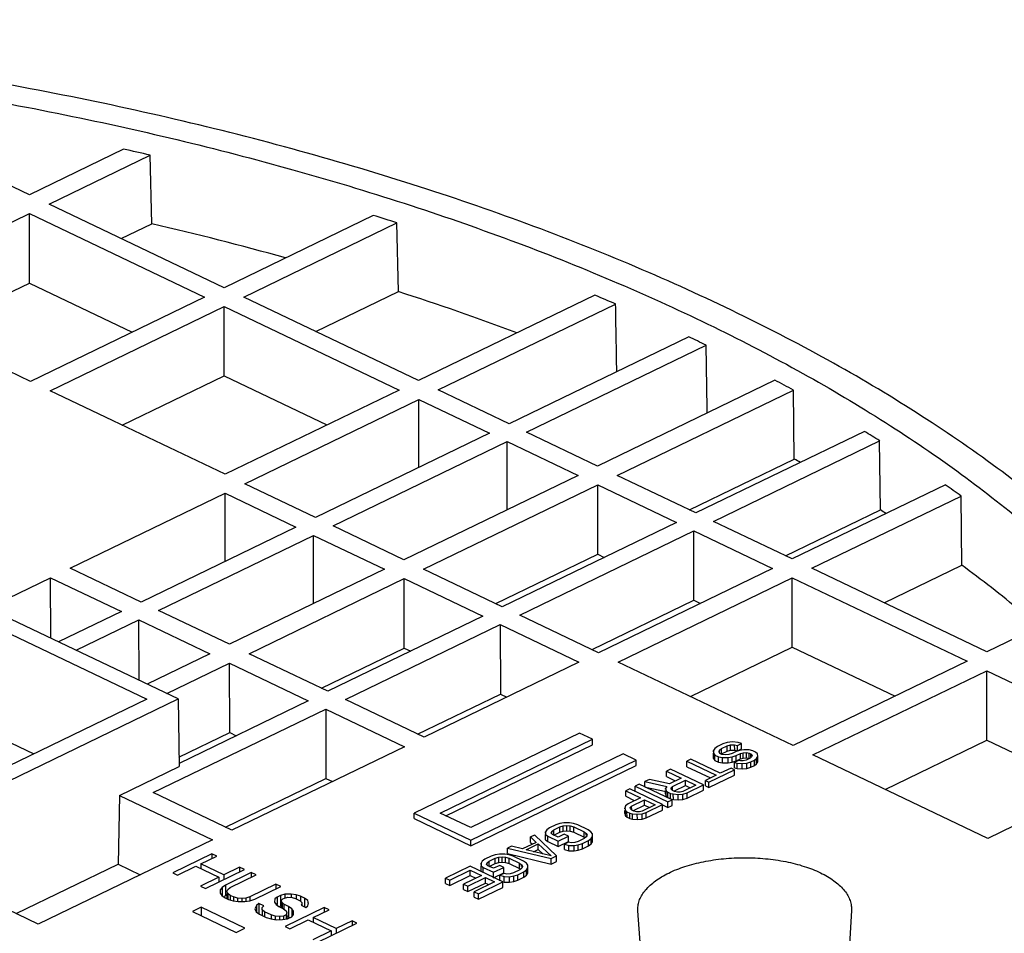
# Model space of a CAD drawing. Units: inches. Extents: x 0 to 22, y 0 to 17.
# Drawn here: x 6.2 to 7.3, y 5.6 to 6.6 of the extents above; entities that cross this region are included whole.
import ezdxf

# ---------------------------------------------------------------- set-up
doc = ezdxf.new("R2010")
doc.units = ezdxf.units.IN
doc.header["$LTSCALE"] = 1.21
doc.header["$MEASUREMENT"] = 0
doc.layers.get('0').update_dxf_attribs({"linetype": 'CONTINUOUS'})
doc.layers.add('7_ALL_FEATURES', color=7, linetype='CONTINUOUS')

msp = doc.modelspace()

# ---------------------------------------------------------------- linework, layer by layer
at = {"color": 7, "linetype": 'Continuous'}
for p, q in [((6.4185, 5.6707), (6.3741, 5.6492)), ((6.4061, 5.6594), (6.4241, 5.6681)), ((6.4241, 5.6681), (6.4185, 5.6707)), ((6.4185, 5.6707), (6.4185, 5.6654)), ((6.3797, 5.6465), (6.4005, 5.6566)), ((6.4005, 5.6566), (6.4265, 5.6442)), ((6.4322, 5.6469), (6.4061, 5.6594)), ((6.4061, 5.6594), (6.4061, 5.6539)), ((6.4501, 5.6556), (6.4322, 5.6469)), ((6.4557, 5.653), (6.4501, 5.6556)), ((6.4501, 5.6556), (6.4501, 5.6502)), ((6.3741, 5.6492), (6.3797, 5.6465)), ((6.4265, 5.6442), (6.4057, 5.6341)), ((6.4113, 5.6314), (6.4557, 5.653)), ((6.4265, 5.6442), (6.4265, 5.6388)), ((6.4322, 5.6469), (6.4322, 5.6415)), ((6.4632, 5.6494), (6.4339, 5.6352)), ((6.4394, 5.6325), (6.4688, 5.6467)), ((6.4688, 5.6467), (6.4632, 5.6494)), ((6.4632, 5.6494), (6.4632, 5.644)), ((6.4057, 5.6341), (6.4113, 5.6314)), ((6.4301, 5.6325), (6.4281, 5.6297)), ((6.4339, 5.6352), (6.4301, 5.6325)), ((6.4301, 5.6325), (6.4301, 5.6234)), ((6.4339, 5.6352), (6.4339, 5.6229)), ((6.4366, 5.6303), (6.4394, 5.6325)), ((6.4911, 5.6361), (6.4618, 5.6219)), ((6.4674, 5.6192), (6.4967, 5.6334)), ((6.4967, 5.6334), (6.4911, 5.6361)), ((6.4911, 5.6361), (6.4911, 5.6307)), ((6.4281, 5.6297), (6.4281, 5.6261)), ((6.4281, 5.6261), (6.4299, 5.6234)), ((6.4299, 5.6234), (6.4336, 5.6208)), ((6.4339, 5.6229), (6.4327, 5.6221)), ((6.4336, 5.6208), (6.4373, 5.619)), ((6.4356, 5.6238), (6.4339, 5.6229)), ((6.4356, 5.628), (6.4366, 5.6303)), ((6.4365, 5.6257), (6.4356, 5.628)), ((6.4356, 5.6257), (6.4356, 5.6198)), ((6.4365, 5.6257), (6.4365, 5.619)), ((6.4393, 5.6235), (6.4365, 5.6257)), ((6.443, 5.6217), (6.4393, 5.6235)), ((6.4393, 5.6235), (6.4393, 5.619)), ((6.4477, 5.6204), (6.443, 5.6217)), ((6.443, 5.6217), (6.443, 5.6172)), ((6.4618, 5.6219), (6.4571, 5.6205)), ((6.4618, 5.6219), (6.4618, 5.6174)), ((6.4927, 5.6216), (6.4899, 5.6194)), ((6.4965, 5.6235), (6.4927, 5.6216)), ((6.4927, 5.6216), (6.4927, 5.6131)), ((6.5012, 5.6249), (6.4965, 5.6235)), ((6.4965, 5.6235), (6.4965, 5.6112)), ((6.5011, 5.6203), (6.5049, 5.6213)), ((6.5087, 5.6249), (6.5012, 5.6249)), ((6.5012, 5.6249), (6.5012, 5.6203)), ((6.5049, 5.6213), (6.5096, 5.6209)), ((6.5143, 5.624), (6.5087, 5.6249)), ((6.5087, 5.6249), (6.5087, 5.6213)), ((6.5096, 5.6209), (6.5133, 5.62)), ((6.519, 5.6227), (6.5143, 5.624)), ((6.5143, 5.624), (6.5143, 5.62)), ((6.5237, 5.6205), (6.519, 5.6227)), ((6.519, 5.6227), (6.519, 5.6173)), ((6.4065, 5.61), (6.3966, 5.6052)), ((6.4561, 5.5863), (6.4065, 5.61)), ((6.4065, 5.61), (6.4065, 5.6005)), ((6.4373, 5.619), (6.4429, 5.6172)), ((6.4429, 5.6172), (6.4486, 5.6164)), ((6.4524, 5.62), (6.4477, 5.6204)), ((6.4477, 5.6204), (6.4477, 5.6164)), ((6.4486, 5.6164), (6.4561, 5.6164)), ((6.4571, 5.6205), (6.4524, 5.62)), ((6.4524, 5.62), (6.4524, 5.6164)), ((6.4561, 5.6164), (6.4617, 5.6174)), ((6.4571, 5.6205), (6.4571, 5.6164)), ((6.4617, 5.6174), (6.4674, 5.6192)), ((6.4691, 5.612), (6.4672, 5.6084)), ((6.472, 5.6143), (6.4691, 5.612)), ((6.4691, 5.612), (6.4691, 5.6048)), ((6.4776, 5.6116), (6.472, 5.6143)), ((6.472, 5.6143), (6.472, 5.602)), ((6.4756, 5.6098), (6.4776, 5.6116)), ((6.4756, 5.6071), (6.4756, 5.6098)), ((6.4899, 5.6194), (6.4898, 5.6157)), ((6.4898, 5.6157), (6.4916, 5.6131)), ((6.4916, 5.6131), (6.4944, 5.6108)), ((6.4944, 5.6108), (6.5, 5.6082)), ((6.4965, 5.6112), (6.4949, 5.6104)), ((6.4974, 5.6114), (6.4965, 5.6112)), ((6.4973, 5.6176), (6.4992, 5.6194)), ((6.4982, 5.6154), (6.4973, 5.6176)), ((6.4973, 5.6154), (6.4974, 5.6094)), ((6.4982, 5.6154), (6.4983, 5.609)), ((6.5001, 5.6136), (6.4982, 5.6154)), ((6.4992, 5.6194), (6.5011, 5.6203)), ((6.5057, 5.6109), (6.5001, 5.6136)), ((6.5001, 5.6136), (6.5001, 5.6082)), ((6.546, 5.6098), (6.5016, 5.5883)), ((6.5094, 5.6082), (6.5057, 5.6109)), ((6.5057, 5.6109), (6.5057, 5.5986)), ((6.5133, 5.62), (6.5189, 5.6173)), ((6.5189, 5.6173), (6.5208, 5.6155)), ((6.5207, 5.6137), (6.5198, 5.6124)), ((6.5198, 5.6124), (6.5253, 5.6097)), ((6.5208, 5.6155), (6.5207, 5.6137)), ((6.5207, 5.6137), (6.5207, 5.6124)), ((6.5208, 5.6155), (6.5208, 5.6137)), ((6.5274, 5.6178), (6.5237, 5.6205)), ((6.5237, 5.6205), (6.5237, 5.6105)), ((6.5253, 5.6097), (6.5273, 5.6115)), ((6.5273, 5.6115), (6.5282, 5.6147)), ((6.5282, 5.6147), (6.5274, 5.6178)), ((6.5274, 5.6155), (6.5274, 5.6147)), ((6.5516, 5.6072), (6.546, 5.6098)), ((6.546, 5.6098), (6.546, 5.6045)), ((6.3966, 5.6052), (6.4462, 5.5815)), ((6.4672, 5.6084), (6.469, 5.6048)), ((6.469, 5.6048), (6.4727, 5.6021)), ((6.4727, 5.6021), (6.4801, 5.5985)), ((6.4756, 5.6071), (6.4756, 5.6007)), ((6.4784, 5.6048), (6.4756, 5.6071)), ((6.4858, 5.6013), (6.4784, 5.6048)), ((6.4784, 5.6048), (6.4784, 5.5994)), ((6.4801, 5.5985), (6.4857, 5.5968)), ((6.4905, 5.6), (6.4858, 5.6013)), ((6.4858, 5.6013), (6.4858, 5.5968)), ((6.4952, 5.5995), (6.4905, 5.6)), ((6.4905, 5.6), (6.4905, 5.5959)), ((6.4999, 5.6), (6.4952, 5.5995)), ((6.4952, 5.5995), (6.4952, 5.5959)), ((6.5027, 5.6014), (6.4999, 5.6)), ((6.4999, 5.6), (6.4999, 5.596)), ((6.5, 5.6082), (6.5028, 5.6059)), ((6.5037, 5.6037), (6.5027, 5.6014)), ((6.5027, 5.6014), (6.5027, 5.5969)), ((6.5028, 5.6059), (6.5037, 5.6037)), ((6.5037, 5.6013), (6.5037, 5.5969)), ((6.5057, 5.5986), (6.5037, 5.5996)), ((6.5045, 5.5969), (6.5092, 5.5992)), ((6.5066, 5.5979), (6.5057, 5.5986)), ((6.5092, 5.5992), (6.5112, 5.6019)), ((6.5112, 5.6055), (6.5094, 5.6082)), ((6.5094, 5.6082), (6.5094, 5.5992)), ((6.5112, 5.6019), (6.5112, 5.6055)), ((6.5336, 5.5985), (6.5516, 5.6072)), ((6.5597, 5.586), (6.5336, 5.5985)), ((6.5336, 5.5985), (6.5336, 5.593)), ((6.4857, 5.5968), (6.4914, 5.5959)), ((6.4914, 5.5959), (6.4989, 5.596)), ((6.4989, 5.596), (6.5045, 5.5969)), ((6.5016, 5.5883), (6.5071, 5.5856)), ((6.5071, 5.5856), (6.5279, 5.5957)), ((6.5279, 5.5957), (6.554, 5.5833)), ((6.5388, 5.5705), (6.5832, 5.5921)), ((6.5776, 5.5947), (6.5597, 5.586)), ((6.5832, 5.5921), (6.5776, 5.5947)), ((6.5776, 5.5947), (6.5776, 5.5894)), ((6.4462, 5.5815), (6.4561, 5.5863)), ((6.554, 5.5833), (6.5332, 5.5732)), ((6.554, 5.5833), (6.554, 5.5779)), ((6.5597, 5.586), (6.5597, 5.5807))]:
    msp.add_line(p, q, dxfattribs=at)
at = {"layer": '7_ALL_FEATURES', "color": 7, "linetype": 'Continuous'}
for p, q in [((6.2115, 6.4189), (6.013, 6.5137)), ((6.3184, 6.4707), (6.2115, 6.4189)), ((6.2339, 6.4082), (6.3486, 6.4638)), ((6.3504, 6.3859), (6.3486, 6.4638)), ((6.4324, 6.3134), (6.2339, 6.4082)), ((6.0142, 6.3018), (6.2116, 6.3975)), ((6.2117, 6.3187), (6.2116, 6.3975)), ((6.2116, 6.3975), (6.4101, 6.3027)), ((6.6017, 6.3955), (6.4324, 6.3134)), ((6.3158, 6.3691), (6.3504, 6.3859)), ((6.4547, 6.3028), (6.6286, 6.387)), ((6.6302, 6.3089), (6.6286, 6.387)), ((6.0961, 6.2627), (6.2117, 6.3187)), ((6.2117, 6.3187), (6.3283, 6.263)), ((6.4101, 6.3027), (6.2127, 6.207)), ((6.6532, 6.208), (6.4547, 6.3028)), ((6.5366, 6.2636), (6.6302, 6.3089)), ((6.8531, 6.3048), (6.6532, 6.208)), ((6.2127, 6.207), (6.0142, 6.3018)), ((6.235, 6.1963), (6.4325, 6.292)), ((6.4326, 6.2132), (6.4325, 6.292)), ((6.4325, 6.292), (6.631, 6.1972)), ((6.6755, 6.1973), (6.8768, 6.2948)), ((6.9597, 6.2576), (6.7559, 6.1589)), ((6.7758, 6.1494), (6.9795, 6.2481)), ((6.3169, 6.1572), (6.4326, 6.2132)), ((6.4326, 6.2132), (6.5491, 6.1575)), ((7.0576, 6.2085), (6.8563, 6.1109)), ((6.4335, 6.1015), (6.235, 6.1963)), ((6.631, 6.1972), (6.4335, 6.1015)), ((6.7559, 6.1589), (6.6755, 6.1973)), ((6.8786, 6.1003), (7.0785, 6.1971)), ((7.0795, 6.1188), (7.0785, 6.1971)), ((6.4558, 6.0908), (6.6533, 6.1865)), ((6.6534, 6.1092), (6.6533, 6.1865)), ((6.6533, 6.1865), (6.7337, 6.1481)), ((6.7337, 6.1481), (6.5362, 6.0524)), ((6.8563, 6.1109), (6.7758, 6.1494)), ((7.1592, 6.1503), (6.9679, 6.0576)), ((6.5561, 6.043), (6.7536, 6.1386)), ((6.7537, 6.0612), (6.7536, 6.1386)), ((6.7536, 6.1386), (6.8341, 6.1002)), ((6.9878, 6.0481), (7.1764, 6.1395)), ((7.1773, 6.0611), (7.1764, 6.1395)), ((6.9606, 6.0611), (7.0795, 6.1188)), ((6.5362, 6.0524), (6.4558, 6.0908)), ((6.8341, 6.1002), (6.6366, 6.0045)), ((6.9679, 6.0576), (6.8786, 6.1003)), ((6.2578, 5.9949), (6.4336, 6.0801)), ((6.4337, 6.0028), (6.4336, 6.0801)), ((6.4336, 6.0801), (6.514, 6.0417)), ((6.6589, 5.9938), (6.8564, 6.0895)), ((6.8565, 6.0107), (6.8564, 6.0895)), ((6.8564, 6.0895), (6.9457, 6.0468)), ((7.251, 6.0897), (7.0771, 6.0055)), ((7.0994, 5.9948), (7.2688, 6.0768)), ((7.2695, 5.9984), (7.2688, 6.0768)), ((7.0697, 6.009), (7.1773, 6.0611)), ((6.3802, 5.8465), (5.9482, 6.0528)), ((6.9457, 6.0468), (6.7482, 5.9512)), ((7.0771, 6.0055), (6.9878, 6.0481)), ((6.514, 6.0417), (6.3382, 5.9565)), ((6.6366, 6.0045), (6.5561, 6.043)), ((6.7681, 5.9417), (6.9656, 6.0374)), ((6.9656, 6.0374), (7.0549, 5.9947)), ((6.9657, 5.9586), (6.9656, 6.0374)), ((6.358, 5.947), (6.5339, 6.0322)), ((6.5339, 6.0322), (6.6144, 5.9937)), ((6.534, 5.9548), (6.5339, 6.0322)), ((6.7409, 5.9547), (6.8565, 6.0107)), ((6.8565, 6.0107), (6.8639, 6.0072)), ((6.3382, 5.9565), (6.2578, 5.9949)), ((6.6144, 5.9937), (6.4385, 5.9086)), ((6.7482, 5.9512), (6.6589, 5.9938)), ((7.0549, 5.9947), (6.8574, 5.899)), ((7.298, 5.9), (7.0994, 5.9948)), ((7.1814, 5.9557), (7.2695, 5.9984)), ((6.1643, 5.9496), (6.2356, 5.9841)), ((6.2357, 5.9155), (6.2356, 5.9841)), ((6.2356, 5.9841), (6.316, 5.9457)), ((6.4609, 5.8979), (6.6367, 5.9831)), ((6.6367, 5.9831), (6.726, 5.9404)), ((6.6368, 5.9043), (6.6367, 5.9831)), ((6.8798, 5.8884), (7.0772, 5.984)), ((7.0772, 5.984), (7.2757, 5.8892)), ((7.0773, 5.9052), (7.0772, 5.984)), ((6.85, 5.9026), (6.9657, 5.9586)), ((6.9657, 5.9586), (6.9731, 5.955)), ((6.316, 5.9457), (6.2447, 5.9112)), ((6.4385, 5.9086), (6.358, 5.947)), ((7.4126, 5.9555), (7.298, 5.9)), ((6.2645, 5.9017), (6.3358, 5.9362)), ((6.3359, 5.8676), (6.3358, 5.9362)), ((6.3358, 5.9362), (6.4163, 5.8978)), ((6.726, 5.9404), (6.5502, 5.8552)), ((6.8574, 5.899), (6.7681, 5.9417)), ((6.5701, 5.8457), (6.7459, 5.9309)), ((6.7459, 5.9309), (6.8352, 5.8883)), ((6.7459, 5.9309), (6.746, 5.8521)), ((6.1903, 5.9201), (6.3448, 5.8463)), ((6.5428, 5.8588), (6.6368, 5.9043)), ((6.6368, 5.9043), (6.6442, 5.9008)), ((6.9617, 5.8492), (7.0773, 5.9052)), ((7.0773, 5.9052), (7.1939, 5.8496)), ((6.4163, 5.8978), (6.345, 5.8632)), ((6.5502, 5.8552), (6.4609, 5.8979)), ((7.2757, 5.8892), (7.0783, 5.7935)), ((6.3673, 5.8526), (6.4387, 5.8871)), ((6.4388, 5.8083), (6.4387, 5.8871)), ((6.4387, 5.8871), (6.528, 5.8445)), ((6.8352, 5.8883), (6.6594, 5.8031)), ((7.0783, 5.7935), (6.8798, 5.8884)), ((7.1006, 5.7829), (7.2981, 5.8785)), ((7.2981, 5.8785), (7.4966, 5.7837)), ((7.2982, 5.7998), (7.2981, 5.8785)), ((6.0687, 5.6956), (6.3802, 5.8465)), ((6.3448, 5.8463), (6.1719, 5.7626)), ((6.3802, 5.8465), (6.3813, 5.7697)), ((6.528, 5.8445), (6.3813, 5.7734)), ((6.6594, 5.8031), (6.5701, 5.8457)), ((6.652, 5.8066), (6.746, 5.8521)), ((6.746, 5.8521), (6.7534, 5.8486)), ((6.3519, 5.7401), (6.5478, 5.835)), ((6.5478, 5.835), (6.6372, 5.7923)), ((6.5478, 5.835), (6.5479, 5.7562)), ((6.3812, 5.7804), (6.4388, 5.8083)), ((6.4388, 5.8083), (6.4461, 5.8048)), ((6.8356, 5.8078), (6.648, 5.7169)), ((6.6777, 5.717), (6.8504, 5.8007)), ((6.8504, 5.8007), (6.8356, 5.8078)), ((6.8504, 5.7945), (6.8504, 5.8007)), ((7.1825, 5.7437), (7.2982, 5.7998)), ((7.2982, 5.7998), (7.4147, 5.7441)), ((6.1904, 5.7966), (6.2164, 5.7841)), ((6.6372, 5.7923), (6.4413, 5.6974)), ((6.684, 5.7139), (6.8504, 5.7945)), ((6.9893, 5.7903), (6.9878, 5.7881)), ((6.9924, 5.7926), (6.9893, 5.7903)), ((6.9985, 5.7955), (6.9924, 5.7926)), ((6.9941, 5.7865), (6.9948, 5.7884)), ((6.9948, 5.7884), (6.9971, 5.7903)), ((6.9948, 5.7865), (6.9948, 5.7884)), ((6.9971, 5.7903), (7.0033, 5.7933)), ((6.9971, 5.7841), (6.9971, 5.7903)), ((7.0032, 5.797), (6.9985, 5.7955)), ((7.0094, 5.7978), (7.0032, 5.797)), ((7.0033, 5.7933), (7.0072, 5.7944)), ((7.0033, 5.7871), (7.0033, 5.7933)), ((7.0033, 5.7871), (7.0072, 5.7883)), ((7.0072, 5.7944), (7.0118, 5.7944)), ((7.0072, 5.7883), (7.0072, 5.7944)), ((7.0072, 5.7883), (7.0119, 5.7882)), ((7.0157, 5.797), (7.0094, 5.7978)), ((7.0118, 5.7944), (7.015, 5.7936)), ((7.0119, 5.7882), (7.0118, 5.7944)), ((7.0119, 5.7882), (7.015, 5.7875)), ((7.015, 5.7936), (7.0196, 5.7959)), ((7.015, 5.7875), (7.015, 5.7936)), ((7.015, 5.7875), (7.0196, 5.7897)), ((7.0196, 5.7959), (7.0157, 5.797)), ((7.0222, 5.7887), (7.0175, 5.788)), ((7.0196, 5.7897), (7.0196, 5.7959)), ((7.0284, 5.7887), (7.0222, 5.7887)), ((7.0324, 5.7876), (7.0284, 5.7887)), ((6.8852, 5.7841), (6.7124, 5.7004)), ((6.9001, 5.777), (6.8852, 5.7841)), ((6.9623, 5.778), (6.9576, 5.7757)), ((6.9955, 5.7621), (6.9623, 5.778)), ((6.9878, 5.7881), (6.9879, 5.785)), ((6.9878, 5.7865), (6.9878, 5.7881)), ((6.9879, 5.785), (6.9895, 5.7828)), ((6.9879, 5.7789), (6.9879, 5.785)), ((6.9879, 5.7789), (6.9895, 5.7767)), ((6.9895, 5.7828), (6.9935, 5.7809)), ((6.9895, 5.7767), (6.9895, 5.7828)), ((6.9935, 5.7809), (6.9982, 5.7801)), ((6.9935, 5.7748), (6.9935, 5.7809)), ((6.9949, 5.7847), (6.9941, 5.7865)), ((6.9973, 5.7835), (6.9949, 5.7847)), ((6.9971, 5.7841), (7.0033, 5.7871)), ((7.0012, 5.7831), (6.9973, 5.7835)), ((6.9982, 5.7801), (7.0044, 5.7801)), ((6.9982, 5.774), (6.9982, 5.7801)), ((7.0051, 5.7835), (7.0012, 5.7831)), ((7.0044, 5.7801), (7.0091, 5.7809)), ((7.0044, 5.774), (7.0044, 5.7801)), ((7.009, 5.7846), (7.0051, 5.7835)), ((7.0136, 5.7869), (7.009, 5.7846)), ((7.0091, 5.7809), (7.0137, 5.7823)), ((7.0091, 5.7747), (7.0091, 5.7809)), ((7.0175, 5.788), (7.0136, 5.7869)), ((7.0137, 5.7823), (7.0184, 5.7846)), ((7.0137, 5.7762), (7.0137, 5.7823)), ((7.0137, 5.7762), (7.0184, 5.7784)), ((7.0184, 5.7846), (7.0215, 5.7853)), ((7.0184, 5.7784), (7.0184, 5.7846)), ((7.0184, 5.7784), (7.0215, 5.7792)), ((7.0215, 5.7853), (7.0254, 5.7857)), ((7.0215, 5.7792), (7.0215, 5.7853)), ((7.0215, 5.7792), (7.0254, 5.7796)), ((7.0248, 5.777), (7.0217, 5.7763)), ((7.0295, 5.7793), (7.0248, 5.777)), ((7.0254, 5.7857), (7.0285, 5.7849)), ((7.0254, 5.7796), (7.0254, 5.7857)), ((7.0254, 5.7796), (7.0285, 5.7788)), ((7.0285, 5.7849), (7.0301, 5.7842)), ((7.0285, 5.7788), (7.0285, 5.7849)), ((7.031, 5.7808), (7.0295, 5.7793)), ((7.0301, 5.7842), (7.0317, 5.7827)), ((7.0301, 5.7808), (7.0301, 5.7842)), ((7.0303, 5.7751), (7.0342, 5.777)), ((7.0317, 5.7827), (7.031, 5.7808)), ((7.0355, 5.786), (7.0324, 5.7876)), ((7.0342, 5.777), (7.0365, 5.7789)), ((7.0342, 5.7709), (7.0342, 5.777)), ((7.0379, 5.7841), (7.0355, 5.786)), ((7.0365, 5.7789), (7.038, 5.7811)), ((7.0365, 5.7728), (7.0365, 5.7789)), ((7.038, 5.7811), (7.0379, 5.7841)), ((7.038, 5.775), (7.038, 5.7811)), ((7.2991, 5.6881), (7.1006, 5.7829)), ((7.4966, 5.7837), (7.2991, 5.6881)), ((6.3137, 5.737), (6.3813, 5.7697)), ((6.7125, 5.6861), (6.9001, 5.777)), ((6.7125, 5.6799), (6.9001, 5.7708)), ((6.9001, 5.7708), (6.9001, 5.777)), ((6.9391, 5.7668), (6.9345, 5.7645)), ((6.9764, 5.749), (6.9391, 5.7668)), ((6.9576, 5.7757), (6.9909, 5.7598)), ((6.9577, 5.7696), (6.9576, 5.7757)), ((6.9577, 5.7696), (6.9845, 5.7568)), ((6.9825, 5.752), (7.0118, 5.7662)), ((6.9895, 5.7767), (6.9935, 5.7748)), ((6.9935, 5.7748), (6.9982, 5.774)), ((7.0079, 5.7681), (6.9955, 5.7621)), ((6.9982, 5.774), (7.0044, 5.774)), ((7.0044, 5.774), (7.0091, 5.7747)), ((7.0118, 5.7662), (7.0079, 5.7681)), ((7.0091, 5.7747), (7.0137, 5.7762)), ((7.0162, 5.7767), (7.0116, 5.7745)), ((7.0116, 5.7745), (7.0148, 5.7737)), ((7.0116, 5.7683), (7.0116, 5.7745)), ((7.0116, 5.7683), (7.0148, 5.7676)), ((7.0118, 5.76), (7.0118, 5.7662)), ((7.0148, 5.7737), (7.0202, 5.7733)), ((7.0148, 5.7676), (7.0148, 5.7737)), ((7.0148, 5.7676), (7.0202, 5.7672)), ((7.0186, 5.7763), (7.0162, 5.7767)), ((7.0217, 5.7763), (7.0186, 5.7763)), ((7.0202, 5.7733), (7.0257, 5.7737)), ((7.0202, 5.7672), (7.0202, 5.7733)), ((7.0202, 5.7672), (7.0257, 5.7675)), ((7.0257, 5.7737), (7.0303, 5.7751)), ((7.0257, 5.7675), (7.0257, 5.7737)), ((7.0257, 5.7675), (7.0304, 5.769)), ((7.0304, 5.769), (7.0303, 5.7751)), ((7.0304, 5.769), (7.0342, 5.7709)), ((7.0342, 5.7709), (7.0365, 5.7728)), ((7.0365, 5.7728), (7.038, 5.775)), ((6.4339, 5.7009), (6.5479, 5.7562)), ((6.5479, 5.7562), (6.5553, 5.7527)), ((6.9152, 5.7552), (6.9098, 5.7526)), ((6.938, 5.7502), (6.9152, 5.7552)), ((6.9345, 5.7645), (6.9511, 5.7566)), ((6.9345, 5.7584), (6.9345, 5.7645)), ((6.9345, 5.7584), (6.9443, 5.7537)), ((6.9511, 5.7566), (6.938, 5.7502)), ((6.9909, 5.7598), (6.9786, 5.7539)), ((6.9825, 5.7458), (7.0118, 5.76)), ((6.8928, 5.7443), (6.8882, 5.7421)), ((6.9301, 5.7266), (6.8928, 5.7443)), ((6.9036, 5.7496), (6.899, 5.7473)), ((6.899, 5.7473), (6.9362, 5.7296)), ((6.899, 5.7412), (6.899, 5.7473)), ((6.9409, 5.7318), (6.9036, 5.7496)), ((6.9098, 5.7526), (6.935, 5.7472)), ((6.9098, 5.7464), (6.9098, 5.7526)), ((6.9106, 5.7463), (6.934, 5.7413)), ((6.935, 5.7472), (6.9335, 5.745)), ((6.9335, 5.7442), (6.9335, 5.745)), ((6.9335, 5.745), (6.9343, 5.7423)), ((6.9397, 5.7457), (6.9412, 5.7472)), ((6.9397, 5.7442), (6.9397, 5.7457)), ((6.9414, 5.7427), (6.9397, 5.7442)), ((6.9412, 5.7472), (6.9559, 5.7543)), ((6.9412, 5.7427), (6.9412, 5.7472)), ((6.9434, 5.7421), (6.9559, 5.7482)), ((6.9678, 5.7486), (6.9531, 5.7415)), ((6.9559, 5.7543), (6.9678, 5.7486)), ((6.9559, 5.7482), (6.9559, 5.7543)), ((6.9559, 5.7482), (6.9614, 5.7455)), ((6.9578, 5.74), (6.9764, 5.749)), ((6.9764, 5.7429), (6.9764, 5.749)), ((6.9786, 5.7539), (6.9825, 5.752)), ((6.9786, 5.7477), (6.9786, 5.7539)), ((6.9786, 5.7477), (6.9825, 5.7458)), ((6.9825, 5.7458), (6.9825, 5.752)), ((6.3137, 5.737), (6.3122, 5.659)), ((6.3137, 5.737), (6.4191, 5.6866)), ((6.4413, 5.6974), (6.3519, 5.7401)), ((6.8882, 5.7421), (6.9049, 5.7342)), ((6.8882, 5.736), (6.8882, 5.7421)), ((6.8882, 5.736), (6.898, 5.7313)), ((6.9049, 5.7342), (6.891, 5.7274)), ((6.9335, 5.7388), (6.9335, 5.7423)), ((6.9335, 5.7388), (6.9343, 5.7362)), ((6.9343, 5.7423), (6.9359, 5.7408)), ((6.9343, 5.7362), (6.9343, 5.7423)), ((6.9343, 5.7362), (6.9359, 5.7347)), ((6.9359, 5.7408), (6.9391, 5.7393)), ((6.9359, 5.7347), (6.9359, 5.7408)), ((6.9359, 5.7347), (6.9391, 5.7332)), ((6.9391, 5.7393), (6.9422, 5.7386)), ((6.9391, 5.7332), (6.9391, 5.7393)), ((6.9391, 5.7332), (6.9423, 5.7324)), ((6.9437, 5.7416), (6.9414, 5.7427)), ((6.9422, 5.7386), (6.9477, 5.7382)), ((6.9423, 5.7324), (6.9422, 5.7386)), ((6.9423, 5.7324), (6.9477, 5.732)), ((6.9469, 5.7408), (6.9437, 5.7416)), ((6.95, 5.7408), (6.9469, 5.7408)), ((6.9477, 5.7382), (6.9532, 5.7385)), ((6.9477, 5.732), (6.9477, 5.7382)), ((6.9477, 5.732), (6.9532, 5.7324)), ((6.9531, 5.7415), (6.95, 5.7408)), ((6.9532, 5.7385), (6.9578, 5.74)), ((6.9532, 5.7324), (6.9532, 5.7385)), ((6.9532, 5.7324), (6.9578, 5.7339)), ((6.9578, 5.7339), (6.9764, 5.7429)), ((6.9578, 5.7339), (6.9578, 5.74)), ((6.8879, 5.7252), (6.8872, 5.7226)), ((6.8872, 5.7218), (6.8872, 5.7226)), ((6.8872, 5.7226), (6.888, 5.7199)), ((6.891, 5.7274), (6.8879, 5.7252)), ((6.8934, 5.7233), (6.8949, 5.7248)), ((6.8935, 5.7218), (6.8934, 5.7233)), ((6.8951, 5.7203), (6.8935, 5.7218)), ((6.8949, 5.7248), (6.9096, 5.7319)), ((6.895, 5.7203), (6.8949, 5.7248)), ((6.8972, 5.7197), (6.9096, 5.7258)), ((6.9215, 5.7262), (6.9068, 5.7191)), ((6.9096, 5.7319), (6.9215, 5.7262)), ((6.9096, 5.7258), (6.9096, 5.7319)), ((6.9096, 5.7258), (6.9151, 5.7231)), ((6.9116, 5.7176), (6.9301, 5.7266)), ((6.93, 5.7264), (6.9362, 5.7234)), ((6.9301, 5.7204), (6.9301, 5.7266)), ((6.9362, 5.7296), (6.9409, 5.7318)), ((6.9362, 5.7234), (6.9362, 5.7296)), ((6.9362, 5.7234), (6.9409, 5.7257)), ((6.9409, 5.7257), (6.9409, 5.7318)), ((6.648, 5.7169), (6.7125, 5.6861)), ((6.648, 5.7108), (6.648, 5.7169)), ((6.648, 5.7108), (6.7125, 5.6799)), ((6.7124, 5.7004), (6.6777, 5.717)), ((6.8872, 5.7164), (6.8872, 5.7199)), ((6.8872, 5.7164), (6.8881, 5.7138)), ((6.888, 5.7199), (6.8896, 5.7184)), ((6.8881, 5.7138), (6.888, 5.7199)), ((6.8881, 5.7138), (6.8897, 5.7123)), ((6.8896, 5.7184), (6.8928, 5.7169)), ((6.8897, 5.7123), (6.8896, 5.7184)), ((6.8897, 5.7123), (6.8928, 5.7108)), ((6.8928, 5.7169), (6.896, 5.7161)), ((6.8928, 5.7108), (6.8928, 5.7169)), ((6.8928, 5.7108), (6.896, 5.71)), ((6.8974, 5.7191), (6.8951, 5.7203)), ((6.896, 5.7161), (6.9014, 5.7157)), ((6.896, 5.71), (6.896, 5.7161)), ((6.896, 5.71), (6.9015, 5.7096)), ((6.9006, 5.7184), (6.8974, 5.7191)), ((6.9037, 5.7184), (6.9006, 5.7184)), ((6.9014, 5.7157), (6.9069, 5.7161)), ((6.9015, 5.7096), (6.9014, 5.7157)), ((6.9015, 5.7096), (6.9069, 5.71)), ((6.9068, 5.7191), (6.9037, 5.7184)), ((6.9069, 5.7161), (6.9116, 5.7176)), ((6.9069, 5.71), (6.9069, 5.7161)), ((6.9069, 5.71), (6.9116, 5.7115)), ((6.9116, 5.7115), (6.9301, 5.7204)), ((6.9116, 5.7115), (6.9116, 5.7176)), ((6.8018, 5.7002), (6.7988, 5.698)), ((6.8088, 5.7036), (6.8018, 5.7002)), ((6.8066, 5.698), (6.8135, 5.7013)), ((6.8134, 5.7051), (6.8088, 5.7036)), ((6.8181, 5.7058), (6.8134, 5.7051)), ((6.8135, 5.7013), (6.8174, 5.7025)), ((6.8135, 5.6952), (6.8135, 5.7013)), ((6.8174, 5.7025), (6.8213, 5.7028)), ((6.8174, 5.6963), (6.8174, 5.7025)), ((6.8243, 5.7058), (6.8181, 5.7058)), ((6.8213, 5.7028), (6.8252, 5.7024)), ((6.8213, 5.6967), (6.8213, 5.7028)), ((6.829, 5.7051), (6.8243, 5.7058)), ((6.8252, 5.7024), (6.8292, 5.7013)), ((6.8252, 5.6963), (6.8252, 5.7024)), ((6.8338, 5.7035), (6.829, 5.7051)), ((6.8292, 5.7013), (6.841, 5.6956)), ((6.8292, 5.6952), (6.8292, 5.7013)), ((6.8457, 5.6979), (6.8338, 5.7035)), ((6.7849, 5.692), (6.7802, 5.6898)), ((6.7802, 5.6898), (6.7866, 5.6837)), ((6.7802, 5.6836), (6.7802, 5.6898)), ((6.8097, 5.6683), (6.7849, 5.692)), ((6.7988, 5.698), (6.7973, 5.6957)), ((6.7973, 5.6957), (6.7973, 5.6927)), ((6.7973, 5.6942), (6.7973, 5.6957)), ((6.7973, 5.6927), (6.7997, 5.6909)), ((6.7973, 5.6866), (6.7973, 5.6927)), ((6.7997, 5.6909), (6.8116, 5.6852)), ((6.7997, 5.6847), (6.7997, 5.6909)), ((6.8036, 5.6942), (6.8043, 5.6961)), ((6.8052, 5.6927), (6.8036, 5.6942)), ((6.8043, 5.6961), (6.8066, 5.698)), ((6.8043, 5.6942), (6.8043, 5.6961)), ((6.8115, 5.6897), (6.8052, 5.6927)), ((6.8066, 5.6927), (6.8066, 5.698)), ((6.8066, 5.6918), (6.8135, 5.6952)), ((6.8184, 5.6931), (6.8115, 5.6897)), ((6.8116, 5.6852), (6.8232, 5.6908)), ((6.8135, 5.6952), (6.8174, 5.6963)), ((6.8174, 5.6963), (6.8213, 5.6967)), ((6.8232, 5.6908), (6.8184, 5.6931)), ((6.8213, 5.6967), (6.8252, 5.6963)), ((6.8232, 5.6846), (6.8232, 5.6908)), ((6.8252, 5.6963), (6.8292, 5.6952)), ((6.8292, 5.6952), (6.841, 5.6895)), ((6.8412, 5.6881), (6.8343, 5.6847)), ((6.841, 5.6956), (6.8434, 5.6937)), ((6.841, 5.6895), (6.841, 5.6956)), ((6.841, 5.6895), (6.8419, 5.6888)), ((6.8435, 5.69), (6.8412, 5.6881)), ((6.8434, 5.6918), (6.8434, 5.6937)), ((6.8434, 5.6937), (6.8443, 5.6918)), ((6.8443, 5.6918), (6.8435, 5.69)), ((6.8488, 5.6956), (6.8457, 5.6979)), ((6.846, 5.6858), (6.8491, 5.6881)), ((6.8505, 5.6933), (6.8488, 5.6956)), ((6.8491, 5.6881), (6.8506, 5.6903)), ((6.8491, 5.6819), (6.8491, 5.6881)), ((6.8506, 5.6903), (6.8505, 5.6933)), ((6.8506, 5.6842), (6.8506, 5.6903)), ((6.4191, 5.6866), (6.2216, 5.591)), ((6.7125, 5.6799), (6.7125, 5.6861)), ((6.7586, 5.6793), (6.754, 5.6771)), ((6.754, 5.6771), (6.8036, 5.6653)), ((6.754, 5.6709), (6.754, 5.6771)), ((6.7712, 5.6763), (6.7586, 5.6793)), ((6.7866, 5.6837), (6.7712, 5.6763)), ((6.7752, 5.6751), (6.789, 5.6819)), ((6.7802, 5.6836), (6.7823, 5.6817)), ((6.789, 5.6819), (6.8035, 5.6683)), ((6.789, 5.6757), (6.789, 5.6819)), ((6.7973, 5.6866), (6.7997, 5.6847)), ((6.7997, 5.6847), (6.8116, 5.679)), ((6.8116, 5.679), (6.8116, 5.6852)), ((6.8116, 5.679), (6.8232, 5.6846)), ((6.8234, 5.684), (6.8187, 5.6818)), ((6.8187, 5.6818), (6.8235, 5.6803)), ((6.8188, 5.6756), (6.8187, 5.6818)), ((6.8265, 5.6833), (6.8234, 5.684)), ((6.8235, 5.6803), (6.8297, 5.6802)), ((6.8235, 5.6741), (6.8235, 5.6803)), ((6.8304, 5.6836), (6.8265, 5.6833)), ((6.8297, 5.6802), (6.8344, 5.681)), ((6.8297, 5.6741), (6.8297, 5.6802)), ((6.8343, 5.6847), (6.8304, 5.6836)), ((6.8344, 5.681), (6.839, 5.6825)), ((6.8344, 5.6748), (6.8344, 5.681)), ((6.839, 5.6825), (6.846, 5.6858)), ((6.8391, 5.6763), (6.839, 5.6825)), ((6.8391, 5.6763), (6.846, 5.6797)), ((6.846, 5.6797), (6.846, 5.6858)), ((6.846, 5.6797), (6.8491, 5.6819)), ((6.8491, 5.6819), (6.8506, 5.6842)), ((6.7355, 5.6681), (6.7285, 5.6647)), ((6.7333, 5.6625), (6.7402, 5.6658)), ((6.7401, 5.6696), (6.7355, 5.6681)), ((6.7448, 5.6703), (6.7401, 5.6696)), ((6.7402, 5.6658), (6.7441, 5.6669)), ((6.7402, 5.6597), (6.7402, 5.6658)), ((6.7441, 5.6669), (6.748, 5.6673)), ((6.7441, 5.6608), (6.7441, 5.6669)), ((6.7511, 5.6703), (6.7448, 5.6703)), ((6.748, 5.6673), (6.7519, 5.6669)), ((6.748, 5.6612), (6.748, 5.6673)), ((6.7558, 5.6695), (6.7511, 5.6703)), ((6.7519, 5.6669), (6.7559, 5.6658)), ((6.7519, 5.6608), (6.7519, 5.6669)), ((6.754, 5.6709), (6.8036, 5.6591)), ((6.7605, 5.668), (6.7558, 5.6695)), ((6.7559, 5.6658), (6.7677, 5.6601)), ((6.7559, 5.6597), (6.7559, 5.6658)), ((6.7724, 5.6624), (6.7605, 5.668)), ((6.8035, 5.6683), (6.7752, 5.6751)), ((6.7836, 5.6731), (6.789, 5.6757)), ((6.789, 5.6757), (6.7947, 5.6704)), ((6.8036, 5.6653), (6.8097, 5.6683)), ((6.8036, 5.6591), (6.8036, 5.6653)), ((6.8097, 5.6621), (6.8097, 5.6683)), ((6.8188, 5.6756), (6.8235, 5.6741)), ((6.8235, 5.6741), (6.8297, 5.6741)), ((6.8297, 5.6741), (6.8344, 5.6748)), ((6.8344, 5.6748), (6.8391, 5.6763)), ((6.1965, 5.6029), (6.3122, 5.659)), ((6.3122, 5.659), (6.3372, 5.647)), ((6.7116, 5.6565), (6.6838, 5.6431)), ((6.7488, 5.6387), (6.7116, 5.6565)), ((6.7255, 5.6625), (6.724, 5.6602)), ((6.724, 5.6602), (6.7241, 5.6572)), ((6.724, 5.6587), (6.724, 5.6602)), ((6.7241, 5.6572), (6.7265, 5.6553)), ((6.7241, 5.6511), (6.7241, 5.6572)), ((6.7285, 5.6647), (6.7255, 5.6625)), ((6.7265, 5.6553), (6.7383, 5.6497)), ((6.7265, 5.6492), (6.7265, 5.6553)), ((6.7303, 5.6587), (6.731, 5.6606)), ((6.7319, 5.6572), (6.7303, 5.6587)), ((6.731, 5.6606), (6.7333, 5.6625)), ((6.731, 5.6587), (6.731, 5.6606)), ((6.7382, 5.6542), (6.7319, 5.6572)), ((6.7333, 5.6572), (6.7333, 5.6625)), ((6.7333, 5.6563), (6.7402, 5.6597)), ((6.7452, 5.6575), (6.7382, 5.6542)), ((6.7383, 5.6497), (6.7499, 5.6553)), ((6.7402, 5.6597), (6.7441, 5.6608)), ((6.7441, 5.6608), (6.748, 5.6612)), ((6.7499, 5.6553), (6.7452, 5.6575)), ((6.748, 5.6612), (6.7519, 5.6608)), ((6.7499, 5.6491), (6.7499, 5.6553)), ((6.7519, 5.6608), (6.7559, 5.6597)), ((6.7559, 5.6597), (6.7678, 5.654)), ((6.7677, 5.6601), (6.7701, 5.6582)), ((6.7678, 5.654), (6.7677, 5.6601)), ((6.7702, 5.6545), (6.768, 5.6526)), ((6.7701, 5.6563), (6.7701, 5.6582)), ((6.7701, 5.6582), (6.771, 5.6563)), ((6.771, 5.6563), (6.7702, 5.6545)), ((6.7756, 5.6601), (6.7724, 5.6624)), ((6.7772, 5.6578), (6.7756, 5.6601)), ((6.7758, 5.6526), (6.7773, 5.6548)), ((6.7773, 5.6548), (6.7772, 5.6578)), ((6.7773, 5.6487), (6.7773, 5.6548)), ((6.8036, 5.6591), (6.8097, 5.6621)), ((6.6838, 5.6431), (6.6886, 5.6408)), ((6.6838, 5.6369), (6.6838, 5.6431)), ((6.6886, 5.6408), (6.7117, 5.652)), ((6.6886, 5.6347), (6.7117, 5.6459)), ((6.7244, 5.646), (6.7043, 5.6362)), ((6.7091, 5.634), (6.7291, 5.6437)), ((6.7117, 5.652), (6.7244, 5.646)), ((6.7117, 5.6459), (6.7117, 5.652)), ((6.7117, 5.6459), (6.718, 5.6429)), ((6.7291, 5.6437), (6.7394, 5.6388)), ((6.7291, 5.6375), (6.7291, 5.6437)), ((6.7383, 5.6435), (6.7383, 5.6497)), ((6.7383, 5.6435), (6.7499, 5.6491)), ((6.7501, 5.6485), (6.7455, 5.6463)), ((6.7455, 5.6463), (6.7502, 5.6448)), ((6.7455, 5.6401), (6.7455, 5.6463)), ((6.7532, 5.6477), (6.7501, 5.6485)), ((6.7502, 5.6448), (6.7564, 5.6447)), ((6.7502, 5.6386), (6.7502, 5.6448)), ((6.7571, 5.6481), (6.7532, 5.6477)), ((6.7564, 5.6447), (6.7611, 5.6455)), ((6.7565, 5.6386), (6.7564, 5.6447)), ((6.761, 5.6492), (6.7571, 5.6481)), ((6.768, 5.6526), (6.761, 5.6492)), ((6.7611, 5.6455), (6.7658, 5.647)), ((6.7611, 5.6393), (6.7611, 5.6455)), ((6.7658, 5.647), (6.7727, 5.6503)), ((6.7658, 5.6408), (6.7658, 5.647)), ((6.7658, 5.6408), (6.7727, 5.6442)), ((6.7678, 5.654), (6.7686, 5.6533)), ((6.7727, 5.6503), (6.7758, 5.6526)), ((6.7727, 5.6442), (6.7727, 5.6503)), ((6.7727, 5.6442), (6.7758, 5.6464)), ((6.7758, 5.6464), (6.7758, 5.6526)), ((6.7758, 5.6464), (6.7773, 5.6487)), ((6.2216, 5.591), (6.1162, 5.6413)), ((6.6838, 5.6369), (6.6886, 5.6347)), ((6.6886, 5.6347), (6.6886, 5.6408)), ((6.7043, 5.6362), (6.7091, 5.634)), ((6.7043, 5.6301), (6.7043, 5.6362)), ((6.7091, 5.6278), (6.7291, 5.6375)), ((6.7091, 5.6278), (6.7091, 5.634)), ((6.7394, 5.6388), (6.7163, 5.6276)), ((6.721, 5.6253), (6.7488, 5.6387)), ((6.721, 5.6191), (6.7488, 5.6326)), ((6.7291, 5.6375), (6.733, 5.6357)), ((6.7488, 5.6326), (6.7488, 5.6387)), ((6.7489, 5.639), (6.7502, 5.6386)), ((6.7502, 5.6386), (6.7565, 5.6386)), ((6.7565, 5.6386), (6.7611, 5.6393)), ((6.7611, 5.6393), (6.7658, 5.6408)), ((6.7043, 5.6301), (6.7091, 5.6278)), ((6.7163, 5.6276), (6.721, 5.6253)), ((6.7163, 5.6214), (6.7163, 5.6276)), ((6.7163, 5.6214), (6.721, 5.6191)), ((6.721, 5.6191), (6.721, 5.6253)), ((6.902, 5.6058), (6.902, 5.6072)), ((6.9115, 5.4713), (6.902, 5.6058)), ((7.1444, 5.6064), (7.1364, 5.4718)), ((7.1445, 5.6075), (7.1444, 5.6064))]:
    msp.add_line(p, q, dxfattribs=at)
for centre, radius, start, end in [((5.4956, 2.772), 3.7891, 76.9903, 77.4587), ((5.6519, 3.3471), 3.1929, 72.1889, 72.6938), ((5.5442, 2.8997), 3.5782, 74.4707, 76.9785), ((5.7214, 3.4818), 2.9696, 69.4286, 72.1806), ((5.8634, 3.9223), 2.5799, 66.8697, 67.4414), ((5.9755, 4.1716), 2.3065, 64.1951, 64.7416), ((6.0955, 4.4071), 2.0421, 61.226, 61.8942), ((6.2315, 4.641), 1.7716, 57.7659, 58.4232), ((6.1144, 4.3662), 2.0008, 60.9337, 61.1578), ((6.3715, 4.8499), 1.52, 53.8215, 54.6499), ((6.2497, 4.5945), 1.7353, 57.4399, 57.6882)]:
    msp.add_arc(centre, radius, start, end, dxfattribs=at)
for centre, major_axis, start_param, end_param in [((4.2595, 40.0558), (-2.1751, 75.5973), -2.035581, -2.034447), ((4.2205, 44.8039), (-2.2441, 77.9947), -2.089704, -2.08857)]:
    msp.add_ellipse(centre, major_axis=major_axis, ratio=0.024322, start_param=start_param, end_param=end_param, dxfattribs=at)
for points, knots in [([(7.6873, 5.5184), (7.6868, 5.5313), (7.6848, 5.557), (7.6791, 5.5955), (7.6706, 5.6339), (7.6556, 5.6852), (7.6297, 5.7491), (7.5882, 5.8237), (7.5362, 5.8967), (7.4739, 5.9677), (7.4018, 6.0364), (7.3201, 6.1026), (7.2292, 6.1658), (7.1296, 6.2259), (7.0216, 6.2825), (6.9059, 6.3355), (6.7829, 6.3845), (6.6532, 6.4293), (6.5174, 6.4698), (6.3762, 6.5057), (6.2301, 6.5368), (6.08, 6.5631), (5.9264, 6.5844), (5.7702, 6.6005), (5.612, 6.6115), (5.4526, 6.6173), (5.2927, 6.6178), (5.1331, 6.6131), (4.9746, 6.6031), (4.8178, 6.5879), (4.6635, 6.5676), (4.5125, 6.5422), (4.3653, 6.512), (4.2228, 6.477), (4.0856, 6.4374), (3.9967, 6.4076), (3.9532, 6.3919)], [0, 0, 0, 0, 0.009185, 0.018425, 0.027754, 0.037207, 0.056595, 0.076821, 0.098067, 0.120473, 0.144136, 0.16912, 0.195454, 0.22314, 0.252156, 0.282459, 0.313991, 0.346676, 0.380425, 0.415141, 0.450715, 0.48703, 0.523964, 0.561389, 0.599173, 0.637181, 0.675275, 0.713319, 0.751175, 0.788708, 0.825785, 0.862276, 0.898054, 0.93301, 0.967033, 1, 1, 1, 1]), ([(3.9833, 6.3775), (4.0239, 6.3921), (4.107, 6.4199), (4.2349, 6.457), (4.3676, 6.4901), (4.5045, 6.5189), (4.6449, 6.5434), (4.7883, 6.5635), (4.9342, 6.579), (5.1314, 6.5936), (5.3797, 6.6002), (5.6765, 6.5895), (5.9678, 6.5605), (6.2042, 6.5211), (6.3865, 6.4805), (6.5175, 6.4462), (6.6436, 6.4079), (6.7642, 6.3657), (6.8789, 6.3198), (6.9871, 6.2704), (7.0884, 6.2178), (7.1823, 6.162), (7.2686, 6.1034), (7.3467, 6.0422), (7.4164, 5.9787), (7.4774, 5.913), (7.5294, 5.8455), (7.5722, 5.7764), (7.6055, 5.706), (7.6216, 5.6577), (7.6279, 5.6336)], [0, 0, 0, 0, 0.032321, 0.065628, 0.099812, 0.134772, 0.170413, 0.206626, 0.243294, 0.280302, 0.354846, 0.429299, 0.502692, 0.574089, 0.608768, 0.642626, 0.675569, 0.70751, 0.738373, 0.768091, 0.796612, 0.823895, 0.849921, 0.874686, 0.898211, 0.920545, 0.941762, 0.961975, 0.981327, 1, 1, 1, 1]), ([(7.3571, 5.9286), (7.3502, 5.9346), (7.3217, 5.9587), (7.2922, 5.9817), (7.2695, 5.9984)], [0, 0, 0, 0, 0.244631, 1, 1, 1, 1]), ([(6.902, 5.6072), (6.9019, 5.6091), (6.9023, 5.6131), (6.9039, 5.6188), (6.9068, 5.6245), (6.9108, 5.63), (6.9159, 5.6352), (6.922, 5.6401), (6.9291, 5.6448), (6.9401, 5.6507), (6.9559, 5.6568), (6.9768, 5.6622), (6.9995, 5.6655), (7.0231, 5.6666), (7.0467, 5.6655), (7.0694, 5.6623), (7.0904, 5.657), (7.1062, 5.6509), (7.1172, 5.645), (7.1243, 5.6404), (7.1304, 5.6354), (7.1356, 5.6302), (7.1396, 5.6248), (7.1425, 5.6191), (7.1442, 5.6133), (7.1445, 5.6094), (7.1445, 5.6075)], [0, 0, 0, 0, 0.019772, 0.040145, 0.061638, 0.084678, 0.109562, 0.136475, 0.165492, 0.196583, 0.264553, 0.339106, 0.41834, 0.500002, 0.581665, 0.660898, 0.735451, 0.80342, 0.834511, 0.863528, 0.89044, 0.915325, 0.938365, 0.959858, 0.98023, 1, 1, 1, 1])]:
    msp.add_open_spline(points, degree=3, knots=knots, dxfattribs=at)

doc.saveas('drawing.dxf')
